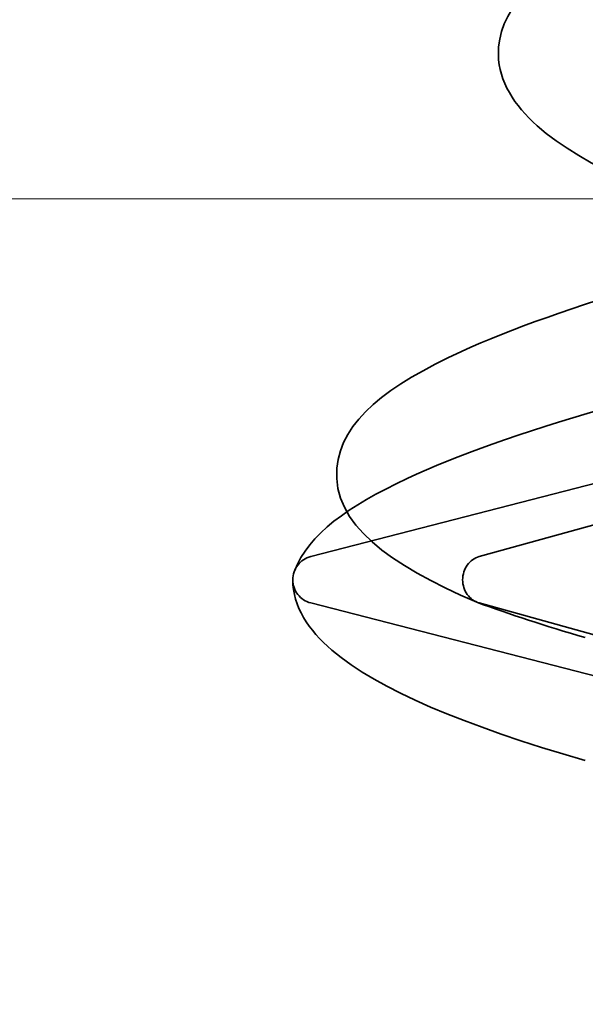
# Model space of a CAD drawing. Units: inches. Extents: x 0.6 to 33.4, y 0.3 to 21.4.
# Drawn here: x 10.2 to 10.2, y 12.7 to 12.8 of the extents above; entities that cross this region are included whole.
import ezdxf

# ---------------------------------------------------------------- set-up
doc = ezdxf.new("R2010")
doc.units = ezdxf.units.IN
doc.header["$LTSCALE"] = 2
doc.header["$MEASUREMENT"] = 0
doc.linetypes.add('DASHED', pattern=[0.2067, 0.1654, -0.0413])
doc.layers.add('Hatch (ANSI)', color=7, linetype='Continuous', lineweight=18)
doc.layers.add('Hidden (ANSI)', color=7, linetype='DASHED', lineweight=35)

msp = doc.modelspace()

# ---------------------------------------------------------------- hatches: boundary and pattern name
at = {"layer": 'Hatch (ANSI)', "true_color": 0x804000}
h = msp.add_hatch(dxfattribs=at)
h.set_pattern_fill('INSUL', color=36, scale=0.75, style=0)
h.set_pattern_definition([(0, (0, 0), (0, 0.28125), []), (0, (0, 0.09375), (0, 0.28125), [0.09375, -0.09375]), (0, (0, 0.1875), (0, 0.28125), [0.09375, -0.09375])])
h.paths.add_polyline_path([(1.572889105812429, 12.87871551405323), (16.57056551347842, 12.87871551405323), (16.57056551347842, 12.37871551405323), (1.572889105812423, 12.37871551405323)])

# ---------------------------------------------------------------- linework, layer by layer
at = {"layer": 'Hidden (ANSI)', "ltscale": 0.02866422943770885}
for p, q in [((10.1712818959073, 12.73518392446855), (10.20053125758403, 12.74271551404204)), ((10.17832139712517, 12.73518392447605), (10.20538611889048, 12.74271551404954)), ((10.20053125758403, 12.72571551404204), (10.1712818959073, 12.73324710361553)), ((10.20538611889048, 12.72571551404954), (10.17832139712517, 12.73324710362303))]:
    msp.add_line(p, q, dxfattribs=at)
at = {"layer": 'Hidden (ANSI)', "ltscale": 0.00241186679340899}
msp.add_arc((10.17153125758403, 12.73421551404204), 0.001000000000000059, 104.4397427290111, 255.5602572709889, dxfattribs=at)
msp.add_ellipse((10.17855213393489, 12.73421551404954), major_axis=(2.774106267316258e-16, -0.00100000000000006), ratio=0.9253098260548135, start_param=3.39361370735096, end_param=6.031164253417825, dxfattribs=at)
at = {"layer": 'Hidden (ANSI)', "ltscale": 0.08953184634447098}
msp.add_open_spline([(10.19100480153295, 12.74850513850534), (10.18613739623753, 12.74999166268458), (10.18267041797889, 12.75146919312588), (10.17977987920952, 12.75402820089862), (10.17914232782183, 12.75503040734024), (10.17908110708141, 12.75794950974661), (10.18057271732609, 12.75941269505668), (10.18524839022054, 12.76206417414364), (10.18868636966233, 12.76336056661544), (10.19309080635163, 12.76465899209623)], degree=3, knots=[0, 0, 0, 0, 0.07589506318920021, 0.07589506318920021, 0.1137603442376361, 0.1137603442376361, 0.1757853387809998, 0.1757853387809998, 0.238251245312868, 0.238251245312868, 0.238251245312868, 0.238251245312868], dxfattribs=at)
at = {"layer": 'Hidden (ANSI)', "ltscale": 0.07715536653995514}
msp.add_open_spline([(10.17821359408241, 12.73328484669971), (10.17453704009448, 12.73484684991025), (10.17218394689258, 12.73655743733241), (10.17254237645923, 12.74089062636882), (10.17451142087208, 12.74233285592411), (10.1796521257092, 12.74470532851471), (10.18235087990785, 12.74565222694478), (10.1856174630762, 12.74659812996911)], degree=3, knots=[0, 0, 0, 0, 0.08336694017665251, 0.08336694017665251, 0.1560200977783242, 0.1560200977783242, 0.2052016940987867, 0.2052016940987867, 0.2052016940987867, 0.2052016940987867], dxfattribs=at)
at = {"layer": 'Hidden (ANSI)', "ltscale": 0.04193010181188583}
msp.add_open_spline([(10.17059767715753, 12.73457388199158), (10.17119829783724, 12.73613855235633), (10.17284167559072, 12.73727927659438), (10.17737879844613, 12.73941671263919), (10.18011186625926, 12.74037966830686), (10.18344930422339, 12.74134168656261)], degree=3, knots=[0, 0, 0, 0, 0.06075022324047428, 0.06075022324047428, 0.1118581366182716, 0.1118581366182716, 0.1118581366182716, 0.1118581366182716], dxfattribs=at)
at = {"layer": 'Hidden (ANSI)', "ltscale": 0.04537215828895569}
msp.add_open_spline([(10.18275050387368, 12.72666241985434), (10.17768436138547, 12.72814766005104), (10.1741218321459, 12.72960645649498), (10.17118213399866, 12.73211666011001), (10.17053125758403, 12.73310761334853), (10.17053125758403, 12.73421551404204)], degree=3, knots=[0, 0, 0, 0, 0.08068205858158378, 0.08068205858158378, 0.1208897046862412, 0.1208897046862412, 0.1208897046862412, 0.1208897046862412], dxfattribs=at)
at = {"layer": 'Hidden (ANSI)', "ltscale": 0.009833423420786858}
msp.add_open_spline([(10.1827505038737, 12.73180032261959), (10.18108772032938, 12.73228780060983), (10.17958519318226, 12.73277721177422), (10.17825291613926, 12.73326924157638)], degree=3, dxfattribs=at)

doc.saveas('drawing.dxf')
